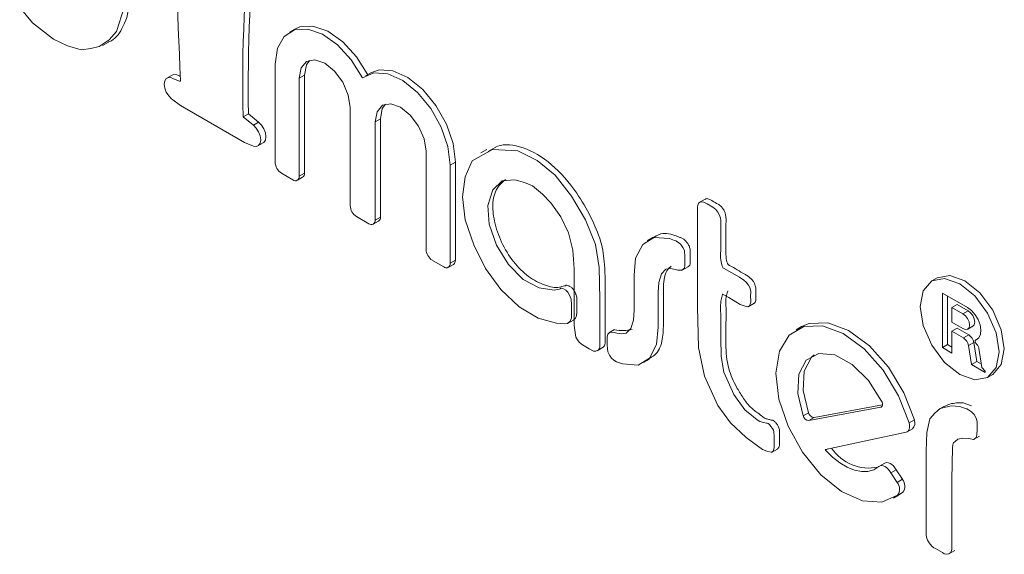
# Model space of a CAD drawing. Units: millimetres. Extents: x 6 to 418, y 7 to 291.
# Drawn here: x 277 to 291, y 212 to 220 of the extents above; entities that cross this region are included whole.
import ezdxf

# ---------------------------------------------------------------- set-up
doc = ezdxf.new("R2010")
doc.units = ezdxf.units.MM

msp = doc.modelspace()

# ---------------------------------------------------------------- linework, layer by layer
at = {"color": 7, "linetype": 'Continuous', "lineweight": 15}
for p, q in [((281.085, 219.647), (281.01, 219.604)), ((278.343, 219.412), (278.427, 219.461)), ((280.803, 217.747), (280.803, 219.147)), ((282.166, 219.023), (282.091, 218.98)), ((279.337, 218.99), (279.262, 218.947)), ((281.221, 218.992), (281.146, 218.949)), ((281.146, 217.549), (281.146, 218.949)), ((281.221, 218.992), (281.221, 217.592)), ((279.328, 218.651), (279.455, 218.557)), ((280.365, 218.031), (279.455, 218.557)), ((280.422, 218.44), (280.347, 218.396)), ((280.422, 218.44), (280.568, 218.321)), ((281.872, 217.13), (281.872, 218.53)), ((280.493, 218.278), (280.347, 218.396)), ((280.568, 218.321), (280.493, 218.278)), ((282.302, 218.368), (282.228, 218.325)), ((282.228, 216.925), (282.228, 218.325)), ((282.302, 218.368), (282.302, 216.968)), ((280.493, 217.979), (280.365, 218.031)), ((280.558, 217.982), (280.633, 218.025)), ((282.953, 216.506), (282.953, 217.906)), ((283.819, 217.931), (283.735, 217.882)), ((283.371, 217.751), (283.296, 217.708)), ((283.371, 217.751), (283.371, 216.351)), ((283.296, 216.308), (283.296, 217.708)), ((281.056, 217.497), (280.893, 217.591)), ((281.12, 217.491), (281.195, 217.534)), ((281.221, 217.592), (281.146, 217.549)), ((286.928, 217.222), (286.844, 217.174)), ((282.138, 216.873), (281.962, 216.974)), ((282.201, 216.867), (282.276, 216.91)), ((282.302, 216.968), (282.228, 216.925)), ((286.189, 216.68), (286.105, 216.632)), ((283.206, 216.256), (283.043, 216.35)), ((283.371, 216.351), (283.296, 216.308)), ((283.27, 216.25), (283.345, 216.293)), ((286.603, 216.208), (286.688, 216.257)), ((290.235, 216.099), (290.16, 216.056)), ((290.669, 215.677), (290.31, 215.884)), ((290.31, 215.884), (290.31, 215.106)), ((290.384, 215.841), (290.384, 215.15)), ((287.542, 215.688), (287.626, 215.736)), ((290.519, 215.72), (290.444, 215.677)), ((290.444, 215.677), (290.444, 215.469)), ((290.601, 215.586), (290.444, 215.677)), ((290.676, 215.629), (290.519, 215.72)), ((284.971, 215.45), (285.055, 215.498)), ((290.676, 215.629), (290.601, 215.586)), ((285.64, 215.364), (285.556, 215.316)), ((288.301, 215.405), (288.226, 215.362)), ((290.444, 215.469), (290.601, 215.379)), ((290.519, 215.383), (290.444, 215.34)), ((290.519, 215.383), (290.685, 215.287)), ((290.671, 215.369), (290.746, 215.412)), ((290.444, 215.029), (290.444, 215.34)), ((290.444, 215.34), (290.61, 215.244)), ((290.685, 215.287), (290.61, 215.244)), ((290.821, 215.238), (290.779, 215.214)), ((290.813, 215.231), (290.793, 215.219)), ((285.391, 215.062), (285.475, 215.111)), ((290.384, 215.15), (290.31, 215.106)), ((290.31, 215.106), (290.444, 215.029)), ((290.384, 215.15), (290.444, 215.115)), ((290.758, 215.18), (290.683, 215.137)), ((290.683, 215.137), (290.725, 214.867)), ((290.758, 215.18), (290.8, 214.91)), ((290.874, 214.822), (290.832, 215.097)), ((286.054, 214.892), (286.138, 214.94)), ((290.8, 214.91), (290.725, 214.867)), ((290.725, 214.867), (290.919, 214.754)), ((290.8, 214.91), (290.867, 214.871)), ((290.919, 214.77), (290.874, 214.822)), ((290.919, 214.754), (290.919, 214.77)), ((290.953, 214.681), (291.028, 214.724)), ((289.431, 214.256), (288.407, 214.066)), ((288.482, 214.109), (289.456, 214.29)), ((289.447, 214.265), (289.431, 214.256)), ((290.34, 214.273), (290.255, 214.224)), ((288.401, 214.179), (288.326, 214.136)), ((288.482, 214.109), (288.407, 214.066)), ((289.809, 213.907), (289.884, 213.95)), ((289.911, 214.077), (289.836, 214.034)), ((289.793, 213.9), (288.645, 213.656)), ((290.754, 213.797), (290.839, 213.845)), ((287.877, 213.612), (287.961, 213.661)), ((288.678, 213.663), (288.645, 213.645)), ((289.489, 213.461), (289.414, 213.417)), ((289.653, 213.366), (289.578, 213.323)), ((289.666, 213.186), (289.578, 213.323)), ((289.653, 213.366), (289.741, 213.229)), ((289.741, 213.229), (289.666, 213.186)), ((289.612, 212.96), (289.687, 213.003)), ((289.748, 213.045), (289.673, 213.002)), ((289.687, 213.003), (289.748, 213.045)), ((290.403, 212.165), (290.487, 212.214))]:
    msp.add_line(p, q, dxfattribs=at)
at = {"color": 7, "linetype": 'Continuous', "lineweight": 15, "flags": 128}
for points in [[(278.651, 219.954), (278.545, 219.611), (278.439, 219.493), (278.298, 219.397), (278.175, 219.37), (278.039, 219.349), (277.845, 219.406), (277.647, 219.503), (277.345, 219.735), (277.163, 219.956)], [(282.05, 218.951), (281.888, 219.208), (281.692, 219.421), (281.478, 219.572), (281.268, 219.645), (281.079, 219.634), (280.931, 219.541), (280.836, 219.373), (280.803, 219.147)], [(281.085, 219.647), (281.154, 219.678), (281.342, 219.688), (281.553, 219.615), (281.767, 219.465), (281.963, 219.251), (282.125, 218.994)], [(281.146, 218.949), (281.174, 219.094), (281.252, 219.184), (281.37, 219.207), (281.509, 219.159), (281.648, 219.047), (281.766, 218.888), (281.844, 218.707), (281.872, 218.53)], [(281.293, 219.201), (281.249, 219.137), (281.221, 218.992)], [(279.402, 218.994), (279.361, 218.998), (279.337, 218.99)], [(282.05, 218.951), (282.211, 219.022), (282.408, 219.008), (282.621, 218.912), (282.832, 218.742), (283.02, 218.514), (283.168, 218.249), (283.263, 217.972), (283.296, 217.708)], [(283.371, 217.751), (283.338, 218.015), (283.243, 218.292), (283.095, 218.557), (282.907, 218.785), (282.696, 218.955), (282.482, 219.051), (282.286, 219.065), (282.166, 219.023)], [(279.328, 218.651), (279.286, 218.695), (279.252, 218.748), (279.231, 218.806), (279.223, 218.861), (279.231, 218.908), (279.252, 218.94), (279.286, 218.955), (279.328, 218.951)], [(282.953, 217.906), (282.926, 218.082), (282.847, 218.264), (282.729, 218.422), (282.59, 218.534), (282.452, 218.583), (282.334, 218.56), (282.255, 218.469), (282.228, 218.325)], [(282.302, 218.368), (282.33, 218.513), (282.374, 218.577)], [(280.568, 218.321), (280.609, 218.278), (280.643, 218.224), (280.665, 218.166), (280.672, 218.111), (280.665, 218.064), (280.643, 218.032), (280.633, 218.025)], [(280.493, 217.979), (280.534, 217.974), (280.568, 217.989), (280.59, 218.021), (280.597, 218.068), (280.59, 218.123), (280.568, 218.181), (280.534, 218.234), (280.493, 218.278)], [(283.612, 217.769), (283.898, 217.932), (284.262, 217.91), (284.535, 217.772), (284.791, 217.565), (285.026, 217.264), (285.224, 216.926), (285.366, 216.578), (285.422, 216.247), (285.431, 215.795), (285.43, 215.355), (285.43, 215.209), (285.43, 215.134), (285.428, 215.111), (285.42, 215.087), (285.404, 215.07), (285.372, 215.058), (285.338, 215.058), (285.279, 215.09), (285.231, 215.118), (285.184, 215.144), (285.163, 215.158), (285.136, 215.182), (285.11, 215.216), (285.089, 215.256), (285.064, 215.42), (285.064, 215.53), (285.064, 215.641), (285.064, 215.97), (285.064, 216.228), (285.044, 216.493), (284.982, 216.743), (284.876, 216.972), (284.732, 217.171), (284.611, 217.294), (284.47, 217.414), (284.354, 217.461), (284.22, 217.497), (284.036, 217.484), (283.907, 217.355), (283.832, 217.133), (283.855, 216.865), (283.956, 216.566), (284.127, 216.289), (284.338, 216.079), (284.566, 215.957), (284.781, 215.925), (284.851, 215.941), (284.868, 215.945), (284.871, 215.949), (284.876, 215.952), (284.885, 215.952), (284.911, 215.944), (284.947, 215.924), (284.973, 215.896), (284.994, 215.863), (285.022, 215.799), (285.026, 215.721), (285.026, 215.666), (285.026, 215.58), (285.024, 215.533), (285.006, 215.482), (284.97, 215.45), (284.928, 215.447), (284.813, 215.453), (284.552, 215.528), (284.281, 215.69), (284.017, 215.934), (283.8, 216.233), (283.634, 216.573), (283.513, 216.926), (283.472, 217.254), (283.51, 217.541), (283.612, 217.769)], [(287.419, 216.11), (287.479, 216.069), (287.515, 216.04), (287.55, 215.995), (287.565, 215.962), (287.574, 215.93), (287.579, 215.905), (287.579, 215.889), (287.578, 215.845), (287.579, 215.775), (287.579, 215.756), (287.573, 215.727), (287.557, 215.697), (287.528, 215.688), (287.429, 215.723), (287.367, 215.76), (287.266, 215.819), (287.188, 215.862), (287.183, 215.865), (287.18, 215.868), (287.179, 215.87), (287.178, 215.87), (287.178, 215.87), (287.178, 215.87), (287.178, 215.87), (287.178, 215.87), (287.178, 215.87), (287.178, 215.87), (287.178, 215.87), (287.176, 215.865), (287.153, 215.768), (287.151, 215.681), (287.152, 215.53), (287.152, 215.249), (287.158, 214.979), (287.194, 214.758), (287.337, 214.44), (287.497, 214.22), (287.618, 214.122), (287.672, 214.079), (287.711, 214.054), (287.762, 214.041), (287.805, 214.029), (287.813, 214.029), (287.826, 214.025), (287.845, 214.01), (287.868, 213.984), (287.89, 213.955), (287.904, 213.929), (287.911, 213.907), (287.915, 213.841), (287.915, 213.771), (287.915, 213.7), (287.914, 213.681), (287.91, 213.657), (287.901, 213.632), (287.881, 213.615), (287.818, 213.625), (287.784, 213.638), (287.747, 213.654), (287.516, 213.823), (287.292, 214.035), (287.11, 214.281), (286.922, 214.7), (286.835, 215.109), (286.822, 215.682), (286.822, 216.667), (286.822, 216.948), (286.822, 217.087), (286.822, 217.107), (286.825, 217.136), (286.837, 217.165), (286.863, 217.183), (286.906, 217.181), (286.939, 217.165), (286.957, 217.154), (287.038, 217.107), (287.059, 217.095), (287.084, 217.073), (287.112, 217.038), (287.136, 216.995), (287.148, 216.953), (287.152, 216.921), (287.152, 216.733), (287.152, 216.546), (287.151, 216.391), (287.157, 216.327), (287.172, 216.268), (287.176, 216.258), (287.18, 216.25), (287.184, 216.245), (287.192, 216.24), (287.203, 216.234), (287.311, 216.172), (287.419, 216.11)], [(286.372, 216.225), (286.308, 216.156), (286.269, 216.036), (286.261, 215.894), (286.261, 215.397), (286.239, 215.153), (286.135, 214.958), (285.977, 214.858), (285.754, 214.874), (285.683, 214.9), (285.665, 214.906), (285.627, 214.927), (285.595, 214.958), (285.565, 215), (285.544, 215.044), (285.535, 215.139), (285.535, 215.203), (285.535, 215.224), (285.536, 215.256), (285.543, 215.297), (285.578, 215.327), (285.636, 215.322), (285.674, 215.314), (285.738, 215.302), (285.806, 215.31), (285.87, 215.378), (285.909, 215.499), (285.917, 215.64), (285.917, 216.137), (285.939, 216.381), (286.043, 216.577), (286.201, 216.677), (286.424, 216.661), (286.495, 216.635), (286.513, 216.628), (286.551, 216.607), (286.583, 216.576), (286.613, 216.535), (286.634, 216.49), (286.643, 216.396), (286.643, 216.332), (286.643, 216.31), (286.642, 216.279), (286.635, 216.237), (286.6, 216.208), (286.542, 216.212), (286.504, 216.22), (286.439, 216.232), (286.372, 216.225)], [(289.995, 215.693), (290.038, 215.916), (290.16, 216.056), (290.342, 216.091), (290.557, 216.017), (290.771, 215.843), (290.953, 215.598), (291.075, 215.317), (291.118, 215.045), (291.075, 214.821), (290.953, 214.681), (290.771, 214.646), (290.557, 214.721), (290.342, 214.894), (290.16, 215.139), (290.038, 215.42), (289.995, 215.693)], [(291.028, 214.724), (291.15, 214.864), (291.193, 215.088), (291.15, 215.361), (291.028, 215.641), (290.846, 215.887), (290.631, 216.06), (290.417, 216.135), (290.235, 216.099), (290.235, 216.099)], [(290.793, 215.219), (290.83, 215.248), (290.853, 215.296), (290.859, 215.359), (290.847, 215.431), (290.819, 215.505), (290.777, 215.575), (290.726, 215.634), (290.669, 215.677)], [(290.601, 215.379), (290.638, 215.363), (290.669, 215.367), (290.69, 215.39), (290.698, 215.427), (290.69, 215.473), (290.669, 215.519), (290.638, 215.559), (290.601, 215.586)], [(290.746, 215.412), (290.765, 215.433), (290.773, 215.47), (290.765, 215.516), (290.744, 215.563), (290.713, 215.603), (290.676, 215.629)], [(289.673, 213.002), (289.448, 212.902), (289.173, 212.921), (288.875, 213.055), (288.58, 213.294), (288.318, 213.614), (288.112, 213.985), (287.981, 214.372), (287.939, 214.74), (287.988, 215.054), (288.125, 215.284), (288.336, 215.408), (288.602, 215.416), (288.898, 215.306), (289.195, 215.088), (289.467, 214.784), (289.687, 214.421), (289.836, 214.034)], [(289.911, 214.077), (289.762, 214.464), (289.542, 214.827), (289.27, 215.131), (288.972, 215.349), (288.677, 215.459), (288.411, 215.451), (288.301, 215.405)], [(288.326, 214.136), (288.252, 214.452), (288.267, 214.728), (288.371, 214.927), (288.549, 215.023), (288.777, 215.002), (289.024, 214.868), (289.257, 214.637), (289.444, 214.343)], [(288.482, 215.004), (288.446, 214.97), (288.342, 214.771), (288.326, 214.495), (288.401, 214.179)], [(289.444, 214.343), (289.451, 214.328), (289.455, 214.313), (289.456, 214.299), (289.456, 214.286), (289.453, 214.274), (289.448, 214.265), (289.44, 214.259), (289.431, 214.256)], [(290.435, 214.275), (290.558, 214.265), (290.649, 214.233), (290.661, 214.232), (290.684, 214.221), (290.727, 214.191), (290.762, 214.152), (290.79, 214.101), (290.8, 214.068), (290.804, 214.044), (290.804, 214.029), (290.804, 213.912), (290.803, 213.889), (290.801, 213.861), (290.791, 213.827), (290.759, 213.799), (290.713, 213.804), (290.681, 213.81), (290.6, 213.816), (290.531, 213.802), (290.493, 213.77), (290.467, 213.747), (290.464, 213.738), (290.461, 213.719), (290.455, 213.678), (290.444, 213.227), (290.444, 212.759), (290.444, 212.291), (290.444, 212.268), (290.444, 212.231), (290.431, 212.187), (290.402, 212.166), (290.366, 212.16), (290.336, 212.169), (290.312, 212.184), (290.211, 212.242), (290.189, 212.254), (290.159, 212.278), (290.124, 212.323), (290.1, 212.364), (290.085, 212.403), (290.079, 212.436), (290.078, 212.462), (290.078, 212.58), (290.078, 212.696), (290.078, 213.632), (290.091, 213.897), (290.131, 214.091), (290.203, 214.174), (290.281, 214.238), (290.435, 214.275)], [(290.724, 214.277), (290.606, 214.317), (290.51, 214.318)], [(289.836, 214.034), (289.841, 214.009), (289.843, 213.986), (289.842, 213.964), (289.838, 213.945), (289.831, 213.928), (289.821, 213.915), (289.808, 213.906), (289.793, 213.9)], [(288.645, 213.656), (288.644, 213.656), (288.643, 213.655), (288.642, 213.654), (288.642, 213.652), (288.643, 213.65), (288.643, 213.648), (288.644, 213.646), (288.645, 213.645)], [(289.406, 213.412), (289.333, 213.366), (289.249, 213.342), (289.156, 213.34), (289.056, 213.36), (288.952, 213.402), (288.847, 213.465), (288.744, 213.546), (288.645, 213.645)], [(289.406, 213.412), (289.423, 213.421), (289.443, 213.425), (289.466, 213.422), (289.49, 213.413), (289.514, 213.397), (289.538, 213.376), (289.559, 213.351), (289.578, 213.323)], [(289.653, 213.366), (289.634, 213.394), (289.612, 213.42), (289.589, 213.44), (289.565, 213.456), (289.541, 213.465), (289.518, 213.468), (289.498, 213.465), (289.489, 213.461)]]:
    msp.add_lwpolyline(points, dxfattribs=at)
at = {"color": 7, "linetype": 'Continuous', "lineweight": 15}
for centre, radius, start, end in [((301.367, 218.886), 21.026, 173.5485, 181.3335), ((303.376, 218.825), 22.957, 173.9295, 180.9627), ((280.998, 217.756), 0.195, 182.6055, 237.3945), ((281.091, 217.54), 0.0555, 230.7967, 9.214), ((281.157, 217.586), 0.0639, 305.698, 5.6204), ((282.067, 217.139), 0.195, 182.6055, 237.3945), ((282.173, 216.916), 0.0555, 230.7967, 9.214), ((282.239, 216.962), 0.0639, 305.698, 5.6204), ((283.148, 216.515), 0.195, 182.6055, 237.3945), ((283.307, 216.345), 0.0639, 305.698, 5.6204), ((283.241, 216.299), 0.0555, 230.7967, 9.214), ((285.762, 215.91), 0.561, 257.6939, 283.2159), ((290.52, 215.105), 0.166, 11.0658, 57.0657), ((290.595, 215.148), 0.166, 11.0658, 57.0657), ((290.809, 215.197), 0.0342, 150.6908, 226.8709), ((290.747, 215.082), 0.0861, 9.9427, 38.9219), ((288.416, 214.158), 0.0918, 193.5451, 264.4592), ((288.49, 214.201), 0.0918, 193.5451, 264.4592), ((289.806, 214.032), 0.113, 313.3854, 23.1135), ((289.264, 214.028), 0.638, 213.612, 282.0504), ((289.546, 213.089), 0.154, 325.5102, 38.9408), ((289.621, 213.132), 0.154, 325.5102, 38.9408)]:
    msp.add_arc(centre, radius, start, end, dxfattribs=at)
for points, knots in [([(278.425, 219.464), (278.431, 219.466), (278.518, 219.491), (278.64, 219.659), (278.748, 219.968), (278.709, 220.57), (278.73, 221.159), (278.723, 221.714), (278.727, 221.991), (278.723, 222.115), (278.727, 222.184), (278.719, 222.243), (278.688, 222.305), (278.657, 222.344), (278.627, 222.368), (278.591, 222.391), (278.547, 222.413), (278.501, 222.447), (278.461, 222.46), (278.433, 222.464), (278.42, 222.455), (278.415, 222.452)], [0, 0, 0, 0, 0.006416, 0.110191, 0.233426, 0.345165, 0.612332, 0.761916, 0.827414, 0.85736, 0.867319, 0.890858, 0.903418, 0.915582, 0.926349, 0.933848, 0.952191, 0.971129, 0.980487, 0.993358, 1, 1, 1, 1]), ([(279.328, 218.951), (279.365, 218.935), (279.402, 218.92), (279.44, 218.904), (279.442, 218.903), (279.447, 218.901), (279.455, 218.907), (279.454, 218.913), (279.454, 218.916), (279.412, 219.909), (279.37, 220.902), (279.328, 221.894)], [0, 0, 0, 0, 0.042735, 0.042735, 0.042735, 0.045571, 0.048407, 0.051243, 0.051243, 0.051243, 1, 1, 1, 1]), ([(285.475, 215.112), (285.476, 215.112), (285.485, 215.115), (285.496, 215.129), (285.503, 215.152), (285.507, 215.193), (285.504, 215.277), (285.507, 215.496), (285.504, 215.842), (285.51, 216.235), (285.458, 216.622), (285.304, 216.976), (285.08, 217.363), (284.746, 217.747), (284.335, 217.985), (284.013, 218.02), (283.881, 217.928), (283.838, 217.899)], [0, 0, 0, 0, 0.0018, 0.010234, 0.018155, 0.024714, 0.044754, 0.083882, 0.20133, 0.320515, 0.402154, 0.485572, 0.570964, 0.693514, 0.818541, 0.941413, 1, 1, 1, 1]), ([(285.053, 215.501), (285.063, 215.508), (285.086, 215.524), (285.101, 215.569), (285.101, 215.643), (285.102, 215.71), (285.1, 215.782), (285.104, 215.838), (285.074, 215.897), (285.049, 215.94), (285.019, 215.972), (284.989, 215.987), (284.965, 215.996), (284.952, 215.996), (284.946, 215.993), (284.94, 215.985), (284.905, 215.986), (284.822, 215.948), (284.642, 215.991), (284.413, 216.103), (284.192, 216.324), (284.018, 216.606), (283.918, 216.907), (283.89, 217.195), (283.961, 217.398), (284.049, 217.472), (284.087, 217.504)], [0, 0, 0, 0, 0.018267, 0.041514, 0.058873, 0.098262, 0.113357, 0.136591, 0.157425, 0.168828, 0.180771, 0.195529, 0.206555, 0.210722, 0.213574, 0.215879, 0.22465, 0.259732, 0.354835, 0.449517, 0.542642, 0.637978, 0.734052, 0.826249, 0.926274, 1, 1, 1, 1]), ([(287.494, 216.153), (287.458, 216.173), (287.386, 216.214), (287.31, 216.263), (287.268, 216.282), (287.26, 216.287), (287.255, 216.294), (287.251, 216.302), (287.238, 216.334), (287.226, 216.392), (287.227, 216.481), (287.226, 216.589), (287.227, 216.714), (287.225, 216.839), (287.23, 216.93), (287.223, 216.998), (287.212, 217.039), (287.189, 217.081), (287.162, 217.116), (287.136, 217.138), (287.093, 217.162), (287.053, 217.185), (287.009, 217.211), (286.976, 217.228), (286.945, 217.233), (286.932, 217.223), (286.929, 217.221)], [0, 0, 0, 0, 0.091867, 0.183669, 0.193434, 0.199554, 0.203439, 0.208693, 0.215546, 0.267489, 0.322645, 0.413642, 0.505508, 0.597375, 0.689578, 0.712099, 0.73959, 0.769007, 0.796865, 0.819224, 0.836552, 0.905452, 0.92093, 0.949483, 0.989476, 1, 1, 1, 1]), ([(286.685, 216.26), (286.695, 216.265), (286.714, 216.276), (286.718, 216.317), (286.717, 216.35), (286.718, 216.389), (286.716, 216.447), (286.721, 216.514), (286.689, 216.58), (286.659, 216.619), (286.625, 216.654), (286.594, 216.669), (286.552, 216.684), (286.443, 216.728), (286.299, 216.75), (286.221, 216.689), (286.196, 216.669)], [0, 0, 0, 0, 0.045229, 0.092603, 0.124469, 0.14676, 0.211648, 0.303421, 0.344548, 0.38737, 0.427227, 0.472057, 0.493451, 0.577768, 0.863801, 1, 1, 1, 1]), ([(286.132, 214.951), (286.159, 214.966), (286.245, 215.012), (286.327, 215.179), (286.341, 215.517), (286.333, 215.822), (286.339, 216.083), (286.373, 216.204), (286.424, 216.248), (286.447, 216.268)], [0, 0, 0, 0, 0.082333, 0.259267, 0.421037, 0.733042, 0.824889, 0.918937, 1, 1, 1, 1]), ([(287.625, 215.739), (287.628, 215.739), (287.64, 215.742), (287.647, 215.768), (287.654, 215.794), (287.653, 215.836), (287.652, 215.881), (287.655, 215.922), (287.654, 215.951), (287.649, 215.975), (287.64, 216.006), (287.624, 216.043), (287.597, 216.078), (287.566, 216.103), (287.532, 216.13), (287.509, 216.144), (287.494, 216.153)], [0, 0, 0, 0, 0.019348, 0.109593, 0.180866, 0.220409, 0.365444, 0.46144, 0.493028, 0.541594, 0.602789, 0.665009, 0.750352, 0.828661, 0.891941, 1, 1, 1, 1]), ([(287.96, 213.663), (287.967, 213.668), (287.982, 213.679), (287.987, 213.71), (287.99, 213.737), (287.99, 213.771), (287.99, 213.827), (287.989, 213.883), (287.989, 213.927), (287.987, 213.95), (287.976, 213.983), (287.953, 214.018), (287.926, 214.047), (287.904, 214.068), (287.888, 214.073), (287.869, 214.071), (287.833, 214.088), (287.786, 214.091), (287.726, 214.139), (287.656, 214.195), (287.559, 214.264), (287.466, 214.399), (287.354, 214.573), (287.239, 214.843), (287.223, 215.138), (287.226, 215.429), (287.23, 215.651), (287.221, 215.825), (287.244, 215.883), (287.252, 215.912), (287.253, 215.913), (287.253, 215.914), (287.253, 215.914), (287.253, 215.914)], [0, 0, 0, 0, 0.014974, 0.030633, 0.041878, 0.050183, 0.072341, 0.110202, 0.117479, 0.126577, 0.137504, 0.152088, 0.167396, 0.178938, 0.18458, 0.188836, 0.209819, 0.234784, 0.259763, 0.293151, 0.337318, 0.395607, 0.45224, 0.546866, 0.681901, 0.794557, 0.907018, 0.957483, 0.997507, 0.99969, 0.999875, 0.999993, 1, 1, 1, 1]), ([(290.779, 215.214), (290.779, 215.214), (290.78, 215.214), (290.78, 215.214), (290.784, 215.216), (290.788, 215.218), (290.793, 215.219)], [0.33854781, 0.33854781, 0.33854781, 0.33854781, 0.34131607, 0.34131607, 0.34131607, 0.36880567, 0.36880567, 0.36880567, 0.36880567]), ([(290.814, 215.136), (290.813, 215.137), (290.813, 215.138), (290.812, 215.139), (290.803, 215.15), (290.794, 215.161), (290.785, 215.172)], [0.21977839, 0.21977839, 0.21977839, 0.21977839, 0.22352216, 0.22352216, 0.22352216, 0.27504823, 0.27504823, 0.27504823, 0.27504823]), ([(290.51, 214.318), (290.478, 214.314), (290.417, 214.308), (290.366, 214.281), (290.342, 214.268)], [0, 0, 0, 0, 0.530207, 1, 1, 1, 1])]:
    msp.add_open_spline(points, degree=3, knots=knots, dxfattribs=at)
msp.add_open_spline([(279.402, 218.994), (279.419, 218.987), (279.435, 218.98), (279.452, 218.973)], degree=3, dxfattribs=at)

doc.saveas('drawing.dxf')
